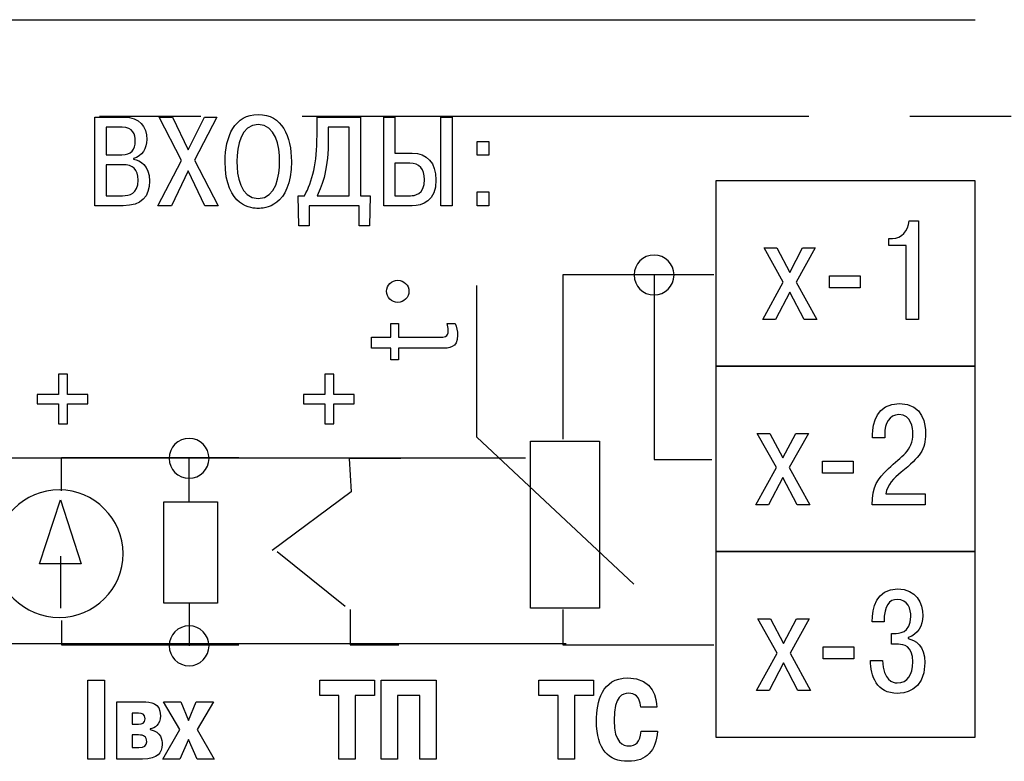
# Model space of a CAD drawing. Extents: x -426 to 168, y -442 to -22.
# Drawn here: x -82 to -58, y -233 to -214 of the extents above; entities that cross this region are included whole.
import ezdxf
from ezdxf.lldxf.tags import DXFTag

# ---------------------------------------------------------------- set-up
doc = ezdxf.new("R2010")
doc.units = 0
doc.header["$MEASUREMENT"] = 0
doc.linetypes.add('CENTER', pattern=[10.16, 6.35, -1.27, 1.27, -1.27])
doc.layers.add('text', color=255, linetype='Continuous')
doc.layers.add('ОСЕВЫЕ', color=1, linetype='CENTER', lineweight=15)
tags = doc.linetypes.add('New Line1', pattern=[0.8, 0.5, -0.3]).pattern_tags.tags
tags[6:7] = [DXFTag(74, 4), DXFTag(75, 0), DXFTag(340, '0'), DXFTag(46, 1.0), DXFTag(50, 0.0), DXFTag(44, 0.0), DXFTag(45, 0.0)]
tags[4:5] = [DXFTag(74, 4), DXFTag(75, 0), DXFTag(340, '0'), DXFTag(46, 1.0), DXFTag(50, 0.0), DXFTag(44, 0.0), DXFTag(45, 0.0)]
tags = doc.linetypes.add('New Line2', pattern=[0.8, 0.5, -0.3]).pattern_tags.tags
tags[6:7] = [DXFTag(74, 4), DXFTag(75, 0), DXFTag(340, '0'), DXFTag(46, 1.0), DXFTag(50, 0.0), DXFTag(44, 0.0), DXFTag(45, 0.0)]
tags[4:5] = [DXFTag(74, 4), DXFTag(75, 0), DXFTag(340, '0'), DXFTag(46, 1.0), DXFTag(50, 0.0), DXFTag(44, 0.0), DXFTag(45, 0.0)]

msp = doc.modelspace()

# ---------------------------------------------------------------- linework, layer by layer
at = {"layer": 'text', "color": 250}
for points in [[(-87.429, -214.498), (-87.429, -214.498), (-58.468, -214.498), (-58.468, -214.498)], [(-78.174, -226.587), (-78.174, -226.587), (-78.174, -225.495), (-78.174, -225.495)], [(-75.964, -227.832), (-75.964, -227.832), (-74.262, -229.204), (-74.262, -229.204)], [(-81.399, -227.948), (-81.399, -227.948), (-81.399, -229.254), (-81.399, -229.254)], [(-78.174, -229.127), (-78.174, -229.127), (-78.174, -230.194), (-78.174, -230.194)], [(-78.174, -229.127), (-78.174, -229.127), (-78.174, -230.194), (-78.174, -230.194)]]:
    msp.add_open_spline(points, degree=3, dxfattribs=at)
for points, knots in [([(-80.538, -216.94), (-80.538, -216.94), (-80.538, -219.162), (-80.538, -219.162), (-80.538, -219.162), (-80.538, -219.162), (-79.826, -219.162), (-79.826, -219.162), (-79.826, -219.162), (-79.369, -219.162), (-79.166, -218.937), (-79.166, -218.543), (-79.166, -218.543), (-79.166, -218.146), (-79.407, -218.022), (-79.566, -217.994), (-79.566, -217.994), (-79.566, -217.994), (-79.566, -217.978), (-79.566, -217.978), (-79.566, -217.978), (-79.353, -217.924), (-79.236, -217.724), (-79.236, -217.505), (-79.236, -217.505), (-79.236, -217.171), (-79.417, -216.94), (-79.801, -216.94), (-79.801, -216.94), (-79.801, -216.94), (-80.538, -216.94), (-80.538, -216.94)], [0, 0, 0, 0, 0.111111, 0.111111, 0.111111, 0.111111, 0.222222, 0.222222, 0.222222, 0.222222, 0.333333, 0.333333, 0.333333, 0.333333, 0.444444, 0.444444, 0.444444, 0.444444, 0.555556, 0.555556, 0.555556, 0.555556, 0.666667, 0.666667, 0.666667, 0.666667, 0.777778, 0.777778, 0.777778, 0.777778, 1, 1, 1, 1]), ([(-78.194, -217.762), (-78.194, -217.762), (-78.594, -216.94), (-78.594, -216.94), (-78.594, -216.94), (-78.594, -216.94), (-78.928, -216.94), (-78.928, -216.94), (-78.928, -216.94), (-78.928, -216.94), (-78.365, -218.026), (-78.365, -218.026), (-78.365, -218.026), (-78.365, -218.026), (-78.956, -219.162), (-78.956, -219.162), (-78.956, -219.162), (-78.956, -219.162), (-78.616, -219.162), (-78.616, -219.162), (-78.616, -219.162), (-78.616, -219.162), (-78.197, -218.289), (-78.197, -218.289), (-78.197, -218.289), (-78.197, -218.289), (-77.781, -219.162), (-77.781, -219.162), (-77.781, -219.162), (-77.781, -219.162), (-77.441, -219.162), (-77.441, -219.162), (-77.441, -219.162), (-77.441, -219.162), (-78.035, -218.019), (-78.035, -218.019), (-78.035, -218.019), (-78.035, -218.019), (-77.479, -216.94), (-77.479, -216.94), (-77.479, -216.94), (-77.479, -216.94), (-77.787, -216.94), (-77.787, -216.94), (-77.787, -216.94), (-77.787, -216.94), (-78.194, -217.762), (-78.194, -217.762)], [0, 0, 0, 0, 0.076923, 0.076923, 0.076923, 0.076923, 0.153846, 0.153846, 0.153846, 0.153846, 0.230769, 0.230769, 0.230769, 0.230769, 0.307692, 0.307692, 0.307692, 0.307692, 0.384615, 0.384615, 0.384615, 0.384615, 0.461538, 0.461538, 0.461538, 0.461538, 0.538462, 0.538462, 0.538462, 0.538462, 0.615385, 0.615385, 0.615385, 0.615385, 0.692308, 0.692308, 0.692308, 0.692308, 0.769231, 0.769231, 0.769231, 0.769231, 0.846154, 0.846154, 0.846154, 0.846154, 1, 1, 1, 1]), ([(-77.272, -218.051), (-77.272, -219.207), (-76.574, -219.229), (-76.44, -219.229), (-76.44, -219.229), (-76.307, -219.229), (-75.608, -219.207), (-75.608, -218.051), (-75.608, -218.051), (-75.608, -217.422), (-75.85, -216.873), (-76.44, -216.873), (-76.44, -216.873), (-77.031, -216.873), (-77.272, -217.422), (-77.272, -218.051)], [0, 0, 0, 0, 0.2, 0.2, 0.2, 0.2, 0.4, 0.4, 0.4, 0.4, 0.6, 0.6, 0.6, 0.6, 1, 1, 1, 1]), ([(-75.44, -218.911), (-75.44, -218.911), (-75.421, -219.664), (-75.421, -219.664), (-75.421, -219.664), (-75.421, -219.664), (-75.166, -219.664), (-75.166, -219.664), (-75.166, -219.664), (-75.166, -219.664), (-75.166, -219.162), (-75.166, -219.162), (-75.166, -219.162), (-75.166, -219.162), (-73.906, -219.162), (-73.906, -219.162), (-73.906, -219.162), (-73.906, -219.162), (-73.906, -219.664), (-73.906, -219.664), (-73.906, -219.664), (-73.906, -219.664), (-73.652, -219.664), (-73.652, -219.664), (-73.652, -219.664), (-73.652, -219.664), (-73.633, -218.911), (-73.633, -218.911), (-73.633, -218.911), (-73.633, -218.911), (-73.877, -218.911), (-73.877, -218.911), (-73.877, -218.911), (-73.877, -218.911), (-73.877, -216.94), (-73.877, -216.94), (-73.877, -216.94), (-73.877, -216.94), (-74.966, -216.94), (-74.966, -216.94), (-74.966, -216.94), (-74.966, -216.94), (-74.966, -217.397), (-74.966, -217.397), (-74.966, -217.397), (-74.966, -218.099), (-75.08, -218.543), (-75.28, -218.911), (-75.28, -218.911), (-75.28, -218.911), (-75.44, -218.911), (-75.44, -218.911)], [0, 0, 0, 0, 0.071429, 0.071429, 0.071429, 0.071429, 0.142857, 0.142857, 0.142857, 0.142857, 0.214286, 0.214286, 0.214286, 0.214286, 0.285714, 0.285714, 0.285714, 0.285714, 0.357143, 0.357143, 0.357143, 0.357143, 0.428571, 0.428571, 0.428571, 0.428571, 0.5, 0.5, 0.5, 0.5, 0.571429, 0.571429, 0.571429, 0.571429, 0.642857, 0.642857, 0.642857, 0.642857, 0.714286, 0.714286, 0.714286, 0.714286, 0.785714, 0.785714, 0.785714, 0.785714, 0.857143, 0.857143, 0.857143, 0.857143, 1, 1, 1, 1]), ([(-73.013, -216.94), (-73.013, -216.94), (-73.295, -216.94), (-73.295, -216.94), (-73.295, -216.94), (-73.295, -216.94), (-73.295, -219.162), (-73.295, -219.162), (-73.295, -219.162), (-73.295, -219.162), (-72.584, -219.162), (-72.584, -219.162), (-72.584, -219.162), (-72.327, -219.162), (-71.984, -219.051), (-71.984, -218.511), (-71.984, -218.511), (-71.984, -218.089), (-72.209, -217.845), (-72.584, -217.845), (-72.584, -217.845), (-72.584, -217.845), (-73.013, -217.845), (-73.013, -217.845), (-73.013, -217.845), (-73.013, -217.845), (-73.013, -216.94), (-73.013, -216.94)], [0, 0, 0, 0, 0.125, 0.125, 0.125, 0.125, 0.25, 0.25, 0.25, 0.25, 0.375, 0.375, 0.375, 0.375, 0.5, 0.5, 0.5, 0.5, 0.625, 0.625, 0.625, 0.625, 0.75, 0.75, 0.75, 0.75, 1, 1, 1, 1]), ([(-71.863, -216.94), (-71.863, -216.94), (-71.863, -219.162), (-71.863, -219.162), (-71.863, -219.162), (-71.863, -219.162), (-71.581, -219.162), (-71.581, -219.162), (-71.581, -219.162), (-71.581, -219.162), (-71.581, -216.94), (-71.581, -216.94), (-71.581, -216.94), (-71.581, -216.94), (-71.863, -216.94), (-71.863, -216.94)], [0, 0, 0, 0, 0.2, 0.2, 0.2, 0.2, 0.4, 0.4, 0.4, 0.4, 0.6, 0.6, 0.6, 0.6, 1, 1, 1, 1]), ([(-80.255, -217.191), (-80.255, -217.191), (-79.852, -217.191), (-79.852, -217.191), (-79.852, -217.191), (-79.572, -217.191), (-79.525, -217.384), (-79.525, -217.537), (-79.525, -217.537), (-79.525, -217.759), (-79.626, -217.883), (-79.861, -217.883), (-79.861, -217.883), (-79.861, -217.883), (-80.255, -217.883), (-80.255, -217.883), (-80.255, -217.883), (-80.255, -217.883), (-80.255, -217.191), (-80.255, -217.191)], [0, 0, 0, 0, 0.166667, 0.166667, 0.166667, 0.166667, 0.333333, 0.333333, 0.333333, 0.333333, 0.5, 0.5, 0.5, 0.5, 0.666667, 0.666667, 0.666667, 0.666667, 1, 1, 1, 1]), ([(-76.977, -218.051), (-76.977, -217.664), (-76.875, -217.124), (-76.44, -217.124), (-76.44, -217.124), (-76.005, -217.124), (-75.904, -217.664), (-75.904, -218.051), (-75.904, -218.051), (-75.904, -218.403), (-75.986, -218.978), (-76.44, -218.978), (-76.44, -218.978), (-76.894, -218.978), (-76.977, -218.403), (-76.977, -218.051)], [0, 0, 0, 0, 0.2, 0.2, 0.2, 0.2, 0.4, 0.4, 0.4, 0.4, 0.6, 0.6, 0.6, 0.6, 1, 1, 1, 1]), ([(-74.966, -218.911), (-74.817, -218.632), (-74.684, -218.226), (-74.684, -217.467), (-74.684, -217.467), (-74.684, -217.467), (-74.684, -217.191), (-74.684, -217.191), (-74.684, -217.191), (-74.684, -217.191), (-74.16, -217.191), (-74.16, -217.191), (-74.16, -217.191), (-74.16, -217.191), (-74.16, -218.911), (-74.16, -218.911), (-74.16, -218.911), (-74.16, -218.911), (-74.966, -218.911), (-74.966, -218.911)], [0, 0, 0, 0, 0.166667, 0.166667, 0.166667, 0.166667, 0.333333, 0.333333, 0.333333, 0.333333, 0.5, 0.5, 0.5, 0.5, 0.666667, 0.666667, 0.666667, 0.666667, 1, 1, 1, 1]), ([(-70.948, -217.895), (-70.948, -217.895), (-70.656, -217.895), (-70.656, -217.895), (-70.656, -217.895), (-70.656, -217.895), (-70.656, -217.549), (-70.656, -217.549), (-70.656, -217.549), (-70.656, -217.549), (-70.948, -217.549), (-70.948, -217.549), (-70.948, -217.549), (-70.948, -217.549), (-70.948, -217.895), (-70.948, -217.895)], [0, 0, 0, 0, 0.2, 0.2, 0.2, 0.2, 0.4, 0.4, 0.4, 0.4, 0.6, 0.6, 0.6, 0.6, 1, 1, 1, 1]), ([(-80.255, -218.134), (-80.255, -218.134), (-79.845, -218.134), (-79.845, -218.134), (-79.845, -218.134), (-79.576, -218.134), (-79.452, -218.245), (-79.452, -218.518), (-79.452, -218.518), (-79.452, -218.876), (-79.677, -218.911), (-79.845, -218.911), (-79.845, -218.911), (-79.845, -218.911), (-80.255, -218.911), (-80.255, -218.911), (-80.255, -218.911), (-80.255, -218.911), (-80.255, -218.134), (-80.255, -218.134)], [0, 0, 0, 0, 0.166667, 0.166667, 0.166667, 0.166667, 0.333333, 0.333333, 0.333333, 0.333333, 0.5, 0.5, 0.5, 0.5, 0.666667, 0.666667, 0.666667, 0.666667, 1, 1, 1, 1]), ([(-73.013, -218.095), (-73.013, -218.095), (-72.641, -218.095), (-72.641, -218.095), (-72.641, -218.095), (-72.403, -218.095), (-72.27, -218.245), (-72.27, -218.502), (-72.27, -218.502), (-72.27, -218.892), (-72.533, -218.911), (-72.619, -218.911), (-72.619, -218.911), (-72.619, -218.911), (-73.013, -218.911), (-73.013, -218.911), (-73.013, -218.911), (-73.013, -218.911), (-73.013, -218.095), (-73.013, -218.095)], [0, 0, 0, 0, 0.166667, 0.166667, 0.166667, 0.166667, 0.333333, 0.333333, 0.333333, 0.333333, 0.5, 0.5, 0.5, 0.5, 0.666667, 0.666667, 0.666667, 0.666667, 1, 1, 1, 1]), ([(-58.466, -218.535), (-58.466, -218.535), (-58.466, -223.184), (-58.466, -223.184), (-58.466, -223.184), (-58.466, -223.184), (-64.966, -223.184), (-64.966, -223.184), (-64.966, -223.184), (-64.966, -223.184), (-64.966, -218.535), (-64.966, -218.535), (-64.966, -218.535), (-64.966, -218.535), (-58.466, -218.535), (-58.466, -218.535)], [0, 0, 0, 0, 0.2, 0.2, 0.2, 0.2, 0.4, 0.4, 0.4, 0.4, 0.6, 0.6, 0.6, 0.6, 1, 1, 1, 1]), ([(-70.948, -219.162), (-70.948, -219.162), (-70.656, -219.162), (-70.656, -219.162), (-70.656, -219.162), (-70.656, -219.162), (-70.656, -218.816), (-70.656, -218.816), (-70.656, -218.816), (-70.656, -218.816), (-70.948, -218.816), (-70.948, -218.816), (-70.948, -218.816), (-70.948, -218.816), (-70.948, -219.162), (-70.948, -219.162)], [0, 0, 0, 0, 0.2, 0.2, 0.2, 0.2, 0.4, 0.4, 0.4, 0.4, 0.6, 0.6, 0.6, 0.6, 1, 1, 1, 1]), ([(-60.626, -220.158), (-60.626, -220.158), (-60.196, -220.158), (-60.196, -220.158), (-60.196, -220.158), (-60.196, -220.158), (-60.196, -222.014), (-60.196, -222.014), (-60.196, -222.014), (-60.196, -222.014), (-59.882, -222.014), (-59.882, -222.014), (-59.882, -222.014), (-59.882, -222.014), (-59.882, -219.544), (-59.882, -219.544), (-59.882, -219.544), (-59.882, -219.544), (-60.122, -219.544), (-60.122, -219.544), (-60.122, -219.544), (-60.143, -219.784), (-60.309, -219.985), (-60.538, -219.985), (-60.538, -219.985), (-60.538, -219.985), (-60.626, -219.985), (-60.626, -219.985), (-60.626, -219.985), (-60.626, -219.985), (-60.626, -220.158), (-60.626, -220.158)], [0, 0, 0, 0, 0.111111, 0.111111, 0.111111, 0.111111, 0.222222, 0.222222, 0.222222, 0.222222, 0.333333, 0.333333, 0.333333, 0.333333, 0.444444, 0.444444, 0.444444, 0.444444, 0.555556, 0.555556, 0.555556, 0.555556, 0.666667, 0.666667, 0.666667, 0.666667, 0.777778, 0.777778, 0.777778, 0.777778, 1, 1, 1, 1]), ([(-66.015, -220.898), (-66.015, -221.174), (-66.239, -221.398), (-66.515, -221.398), (-66.515, -221.398), (-66.791, -221.398), (-67.015, -221.174), (-67.015, -220.898), (-67.015, -220.898), (-67.015, -220.622), (-66.791, -220.398), (-66.515, -220.398), (-66.515, -220.398), (-66.239, -220.398), (-66.015, -220.622), (-66.015, -220.898)], [0, 0, 0, 0, 0.2, 0.2, 0.2, 0.2, 0.4, 0.4, 0.4, 0.4, 0.6, 0.6, 0.6, 0.6, 1, 1, 1, 1]), ([(-63.114, -220.835), (-63.114, -220.835), (-63.439, -220.221), (-63.439, -220.221), (-63.439, -220.221), (-63.439, -220.221), (-63.756, -220.221), (-63.756, -220.221), (-63.756, -220.221), (-63.756, -220.221), (-63.276, -221.079), (-63.276, -221.079), (-63.276, -221.079), (-63.276, -221.079), (-63.792, -222.014), (-63.792, -222.014), (-63.792, -222.014), (-63.792, -222.014), (-63.474, -222.014), (-63.474, -222.014), (-63.474, -222.014), (-63.474, -222.014), (-63.114, -221.326), (-63.114, -221.326), (-63.114, -221.326), (-63.114, -221.326), (-62.754, -222.014), (-62.754, -222.014), (-62.754, -222.014), (-62.754, -222.014), (-62.437, -222.014), (-62.437, -222.014), (-62.437, -222.014), (-62.437, -222.014), (-62.952, -221.079), (-62.952, -221.079), (-62.952, -221.079), (-62.952, -221.079), (-62.472, -220.221), (-62.472, -220.221), (-62.472, -220.221), (-62.472, -220.221), (-62.79, -220.221), (-62.79, -220.221), (-62.79, -220.221), (-62.79, -220.221), (-63.114, -220.835), (-63.114, -220.835)], [0, 0, 0, 0, 0.076923, 0.076923, 0.076923, 0.076923, 0.153846, 0.153846, 0.153846, 0.153846, 0.230769, 0.230769, 0.230769, 0.230769, 0.307692, 0.307692, 0.307692, 0.307692, 0.384615, 0.384615, 0.384615, 0.384615, 0.461538, 0.461538, 0.461538, 0.461538, 0.538462, 0.538462, 0.538462, 0.538462, 0.615385, 0.615385, 0.615385, 0.615385, 0.692308, 0.692308, 0.692308, 0.692308, 0.769231, 0.769231, 0.769231, 0.769231, 0.846154, 0.846154, 0.846154, 0.846154, 1, 1, 1, 1]), ([(-65.016, -220.898), (-65.016, -220.898), (-68.801, -220.898), (-68.801, -220.898), (-68.801, -220.898), (-68.801, -220.898), (-68.801, -225.013), (-68.801, -225.013)], [0, 0, 0, 0, 0.333333, 0.333333, 0.333333, 0.333333, 1, 1, 1, 1]), ([(-66.515, -220.898), (-66.515, -220.898), (-66.515, -225.521), (-66.515, -225.521), (-66.515, -225.521), (-66.515, -225.521), (-65.067, -225.521), (-65.067, -225.521)], [0, 0, 0, 0, 0.333333, 0.333333, 0.333333, 0.333333, 1, 1, 1, 1]), ([(-62.117, -221.22), (-62.117, -221.22), (-61.348, -221.22), (-61.348, -221.22), (-61.348, -221.22), (-61.348, -221.22), (-61.348, -220.92), (-61.348, -220.92), (-61.348, -220.92), (-61.348, -220.92), (-62.117, -220.92), (-62.117, -220.92), (-62.117, -220.92), (-62.117, -220.92), (-62.117, -221.22), (-62.117, -221.22)], [0, 0, 0, 0, 0.2, 0.2, 0.2, 0.2, 0.4, 0.4, 0.4, 0.4, 0.6, 0.6, 0.6, 0.6, 1, 1, 1, 1]), ([(-72.941, -221.586), (-72.789, -221.586), (-72.662, -221.459), (-72.662, -221.307), (-72.662, -221.307), (-72.662, -221.154), (-72.789, -221.027), (-72.941, -221.027), (-72.941, -221.027), (-73.094, -221.027), (-73.221, -221.154), (-73.221, -221.307), (-73.221, -221.307), (-73.221, -221.459), (-73.094, -221.586), (-72.941, -221.586)], [0, 0, 0, 0, 0.2, 0.2, 0.2, 0.2, 0.4, 0.4, 0.4, 0.4, 0.6, 0.6, 0.6, 0.6, 1, 1, 1, 1]), ([(-67.023, -228.645), (-67.023, -228.645), (-70.96, -224.962), (-70.96, -224.962), (-70.96, -224.962), (-70.96, -224.962), (-70.96, -221.163), (-70.96, -221.163)], [0, 0, 0, 0, 0.333333, 0.333333, 0.333333, 0.333333, 1, 1, 1, 1]), ([(-73.119, -223.023), (-73.119, -223.023), (-72.922, -223.023), (-72.922, -223.023), (-72.922, -223.023), (-72.922, -223.023), (-72.922, -222.734), (-72.922, -222.734), (-72.922, -222.734), (-72.922, -222.734), (-71.84, -222.734), (-71.84, -222.734), (-71.84, -222.734), (-71.671, -222.734), (-71.442, -222.738), (-71.442, -222.404), (-71.442, -222.404), (-71.442, -222.309), (-71.468, -222.201), (-71.506, -222.112), (-71.506, -222.112), (-71.506, -222.112), (-71.703, -222.112), (-71.703, -222.112), (-71.703, -222.112), (-71.687, -222.166), (-71.675, -222.23), (-71.675, -222.287), (-71.675, -222.287), (-71.675, -222.464), (-71.779, -222.455), (-71.897, -222.455), (-71.897, -222.455), (-71.897, -222.455), (-72.922, -222.455), (-72.922, -222.455), (-72.922, -222.455), (-72.922, -222.455), (-72.922, -222.112), (-72.922, -222.112), (-72.922, -222.112), (-72.922, -222.112), (-73.119, -222.112), (-73.119, -222.112), (-73.119, -222.112), (-73.119, -222.112), (-73.119, -222.455), (-73.119, -222.455), (-73.119, -222.455), (-73.119, -222.455), (-73.602, -222.455), (-73.602, -222.455), (-73.602, -222.455), (-73.602, -222.455), (-73.602, -222.734), (-73.602, -222.734), (-73.602, -222.734), (-73.602, -222.734), (-73.119, -222.734), (-73.119, -222.734), (-73.119, -222.734), (-73.119, -222.734), (-73.119, -223.023), (-73.119, -223.023)], [0, 0, 0, 0, 0.058824, 0.058824, 0.058824, 0.058824, 0.117647, 0.117647, 0.117647, 0.117647, 0.176471, 0.176471, 0.176471, 0.176471, 0.235294, 0.235294, 0.235294, 0.235294, 0.294118, 0.294118, 0.294118, 0.294118, 0.352941, 0.352941, 0.352941, 0.352941, 0.411765, 0.411765, 0.411765, 0.411765, 0.470588, 0.470588, 0.470588, 0.470588, 0.529412, 0.529412, 0.529412, 0.529412, 0.588235, 0.588235, 0.588235, 0.588235, 0.647059, 0.647059, 0.647059, 0.647059, 0.705882, 0.705882, 0.705882, 0.705882, 0.764706, 0.764706, 0.764706, 0.764706, 0.823529, 0.823529, 0.823529, 0.823529, 0.882353, 0.882353, 0.882353, 0.882353, 1, 1, 1, 1]), ([(-81.984, -223.895), (-81.984, -223.895), (-81.45, -223.895), (-81.45, -223.895), (-81.45, -223.895), (-81.45, -223.895), (-81.45, -223.387), (-81.45, -223.387), (-81.45, -223.387), (-81.45, -223.387), (-81.222, -223.387), (-81.222, -223.387), (-81.222, -223.387), (-81.222, -223.387), (-81.222, -223.895), (-81.222, -223.895), (-81.222, -223.895), (-81.222, -223.895), (-80.714, -223.895), (-80.714, -223.895), (-80.714, -223.895), (-80.714, -223.895), (-80.714, -224.124), (-80.714, -224.124), (-80.714, -224.124), (-80.714, -224.124), (-81.222, -224.124), (-81.222, -224.124), (-81.222, -224.124), (-81.222, -224.124), (-81.222, -224.632), (-81.222, -224.632), (-81.222, -224.632), (-81.222, -224.632), (-81.45, -224.632), (-81.45, -224.632), (-81.45, -224.632), (-81.45, -224.632), (-81.45, -224.124), (-81.45, -224.124), (-81.45, -224.124), (-81.45, -224.124), (-81.984, -224.124), (-81.984, -224.124), (-81.984, -224.124), (-81.984, -224.124), (-81.984, -223.895), (-81.984, -223.895)], [0, 0, 0, 0, 0.076923, 0.076923, 0.076923, 0.076923, 0.153846, 0.153846, 0.153846, 0.153846, 0.230769, 0.230769, 0.230769, 0.230769, 0.307692, 0.307692, 0.307692, 0.307692, 0.384615, 0.384615, 0.384615, 0.384615, 0.461538, 0.461538, 0.461538, 0.461538, 0.538462, 0.538462, 0.538462, 0.538462, 0.615385, 0.615385, 0.615385, 0.615385, 0.692308, 0.692308, 0.692308, 0.692308, 0.769231, 0.769231, 0.769231, 0.769231, 0.846154, 0.846154, 0.846154, 0.846154, 1, 1, 1, 1]), ([(-75.304, -223.895), (-75.304, -223.895), (-74.77, -223.895), (-74.77, -223.895), (-74.77, -223.895), (-74.77, -223.895), (-74.77, -223.387), (-74.77, -223.387), (-74.77, -223.387), (-74.77, -223.387), (-74.541, -223.387), (-74.541, -223.387), (-74.541, -223.387), (-74.541, -223.387), (-74.541, -223.895), (-74.541, -223.895), (-74.541, -223.895), (-74.541, -223.895), (-74.033, -223.895), (-74.033, -223.895), (-74.033, -223.895), (-74.033, -223.895), (-74.033, -224.124), (-74.033, -224.124), (-74.033, -224.124), (-74.033, -224.124), (-74.541, -224.124), (-74.541, -224.124), (-74.541, -224.124), (-74.541, -224.124), (-74.541, -224.632), (-74.541, -224.632), (-74.541, -224.632), (-74.541, -224.632), (-74.77, -224.632), (-74.77, -224.632), (-74.77, -224.632), (-74.77, -224.632), (-74.77, -224.124), (-74.77, -224.124), (-74.77, -224.124), (-74.77, -224.124), (-75.304, -224.124), (-75.304, -224.124), (-75.304, -224.124), (-75.304, -224.124), (-75.304, -223.895), (-75.304, -223.895)], [0, 0, 0, 0, 0.076923, 0.076923, 0.076923, 0.076923, 0.153846, 0.153846, 0.153846, 0.153846, 0.230769, 0.230769, 0.230769, 0.230769, 0.307692, 0.307692, 0.307692, 0.307692, 0.384615, 0.384615, 0.384615, 0.384615, 0.461538, 0.461538, 0.461538, 0.461538, 0.538462, 0.538462, 0.538462, 0.538462, 0.615385, 0.615385, 0.615385, 0.615385, 0.692308, 0.692308, 0.692308, 0.692308, 0.769231, 0.769231, 0.769231, 0.769231, 0.846154, 0.846154, 0.846154, 0.846154, 1, 1, 1, 1]), ([(-58.466, -223.184), (-58.466, -223.184), (-58.466, -227.832), (-58.466, -227.832), (-58.466, -227.832), (-58.466, -227.832), (-64.966, -227.832), (-64.966, -227.832), (-64.966, -227.832), (-64.966, -227.832), (-64.966, -223.184), (-64.966, -223.184), (-64.966, -223.184), (-64.966, -223.184), (-58.466, -223.184), (-58.466, -223.184)], [0, 0, 0, 0, 0.2, 0.2, 0.2, 0.2, 0.4, 0.4, 0.4, 0.4, 0.6, 0.6, 0.6, 0.6, 1, 1, 1, 1]), ([(-59.716, -226.384), (-59.716, -226.384), (-60.707, -226.384), (-60.707, -226.384), (-60.707, -226.384), (-60.662, -226.148), (-60.506, -225.996), (-60.323, -225.844), (-60.323, -225.844), (-59.836, -225.439), (-59.709, -225.294), (-59.709, -224.867), (-59.709, -224.867), (-59.709, -224.677), (-59.751, -224.119), (-60.365, -224.119), (-60.365, -224.119), (-60.933, -224.119), (-61.039, -224.617), (-61.039, -224.906), (-61.039, -224.906), (-61.039, -224.906), (-61.039, -224.98), (-61.039, -224.98), (-61.039, -224.98), (-61.039, -224.98), (-60.732, -224.98), (-60.732, -224.98), (-60.732, -224.98), (-60.732, -224.98), (-60.732, -224.874), (-60.732, -224.874), (-60.732, -224.874), (-60.732, -224.638), (-60.626, -224.398), (-60.376, -224.398), (-60.376, -224.398), (-60.058, -224.398), (-60.027, -224.744), (-60.027, -224.871), (-60.027, -224.871), (-60.027, -225.319), (-60.309, -225.435), (-60.64, -225.753), (-60.64, -225.753), (-60.912, -226.014), (-61.043, -226.19), (-61.046, -226.663), (-61.046, -226.663), (-61.046, -226.663), (-59.716, -226.663), (-59.716, -226.663), (-59.716, -226.663), (-59.716, -226.663), (-59.716, -226.384), (-59.716, -226.384)], [0, 0, 0, 0, 0.066667, 0.066667, 0.066667, 0.066667, 0.133333, 0.133333, 0.133333, 0.133333, 0.2, 0.2, 0.2, 0.2, 0.266667, 0.266667, 0.266667, 0.266667, 0.333333, 0.333333, 0.333333, 0.333333, 0.4, 0.4, 0.4, 0.4, 0.466667, 0.466667, 0.466667, 0.466667, 0.533333, 0.533333, 0.533333, 0.533333, 0.6, 0.6, 0.6, 0.6, 0.666667, 0.666667, 0.666667, 0.666667, 0.733333, 0.733333, 0.733333, 0.733333, 0.8, 0.8, 0.8, 0.8, 0.866667, 0.866667, 0.866667, 0.866667, 1, 1, 1, 1]), ([(-63.287, -225.485), (-63.287, -225.485), (-63.611, -224.871), (-63.611, -224.871), (-63.611, -224.871), (-63.611, -224.871), (-63.929, -224.871), (-63.929, -224.871), (-63.929, -224.871), (-63.929, -224.871), (-63.449, -225.728), (-63.449, -225.728), (-63.449, -225.728), (-63.449, -225.728), (-63.965, -226.663), (-63.965, -226.663), (-63.965, -226.663), (-63.965, -226.663), (-63.647, -226.663), (-63.647, -226.663), (-63.647, -226.663), (-63.647, -226.663), (-63.287, -225.975), (-63.287, -225.975), (-63.287, -225.975), (-63.287, -225.975), (-62.927, -226.663), (-62.927, -226.663), (-62.927, -226.663), (-62.927, -226.663), (-62.61, -226.663), (-62.61, -226.663), (-62.61, -226.663), (-62.61, -226.663), (-63.125, -225.728), (-63.125, -225.728), (-63.125, -225.728), (-63.125, -225.728), (-62.645, -224.871), (-62.645, -224.871), (-62.645, -224.871), (-62.645, -224.871), (-62.962, -224.871), (-62.962, -224.871), (-62.962, -224.871), (-62.962, -224.871), (-63.287, -225.485), (-63.287, -225.485)], [0, 0, 0, 0, 0.076923, 0.076923, 0.076923, 0.076923, 0.153846, 0.153846, 0.153846, 0.153846, 0.230769, 0.230769, 0.230769, 0.230769, 0.307692, 0.307692, 0.307692, 0.307692, 0.384615, 0.384615, 0.384615, 0.384615, 0.461538, 0.461538, 0.461538, 0.461538, 0.538462, 0.538462, 0.538462, 0.538462, 0.615385, 0.615385, 0.615385, 0.615385, 0.692308, 0.692308, 0.692308, 0.692308, 0.769231, 0.769231, 0.769231, 0.769231, 0.846154, 0.846154, 0.846154, 0.846154, 1, 1, 1, 1]), ([(-77.674, -225.495), (-77.674, -225.771), (-77.897, -225.995), (-78.174, -225.995), (-78.174, -225.995), (-78.45, -225.995), (-78.674, -225.771), (-78.674, -225.495), (-78.674, -225.495), (-78.674, -225.219), (-78.45, -224.995), (-78.174, -224.995), (-78.174, -224.995), (-77.897, -224.995), (-77.674, -225.219), (-77.674, -225.495)], [0, 0, 0, 0, 0.2, 0.2, 0.2, 0.2, 0.4, 0.4, 0.4, 0.4, 0.6, 0.6, 0.6, 0.6, 1, 1, 1, 1]), ([(-69.614, -229.254), (-69.614, -229.254), (-67.887, -229.254), (-67.887, -229.254), (-67.887, -229.254), (-67.887, -229.254), (-67.887, -225.063), (-67.887, -225.063), (-67.887, -225.063), (-67.887, -225.063), (-69.614, -225.063), (-69.614, -225.063), (-69.614, -225.063), (-69.614, -225.063), (-69.614, -229.254), (-69.614, -229.254)], [0, 0, 0, 0, 0.2, 0.2, 0.2, 0.2, 0.4, 0.4, 0.4, 0.4, 0.6, 0.6, 0.6, 0.6, 1, 1, 1, 1]), ([(-81.374, -226.308), (-81.374, -226.308), (-81.374, -225.47), (-81.374, -225.47), (-81.374, -225.47), (-81.374, -225.47), (-76.929, -225.47), (-76.929, -225.47)], [0, 0, 0, 0, 0.333333, 0.333333, 0.333333, 0.333333, 1, 1, 1, 1]), ([(-72.865, -225.495), (-72.865, -225.495), (-74.16, -225.495), (-74.16, -225.495), (-74.16, -225.495), (-74.16, -225.495), (-74.11, -226.333), (-74.11, -226.333), (-74.11, -226.333), (-74.11, -226.333), (-76.091, -227.807), (-76.091, -227.807)], [0, 0, 0, 0, 0.25, 0.25, 0.25, 0.25, 0.5, 0.5, 0.5, 0.5, 1, 1, 1, 1]), ([(-62.29, -225.869), (-62.29, -225.869), (-61.521, -225.869), (-61.521, -225.869), (-61.521, -225.869), (-61.521, -225.869), (-61.521, -225.569), (-61.521, -225.569), (-61.521, -225.569), (-61.521, -225.569), (-62.29, -225.569), (-62.29, -225.569), (-62.29, -225.569), (-62.29, -225.569), (-62.29, -225.869), (-62.29, -225.869)], [0, 0, 0, 0, 0.2, 0.2, 0.2, 0.2, 0.4, 0.4, 0.4, 0.4, 0.6, 0.6, 0.6, 0.6, 1, 1, 1, 1]), ([(-79.825, -227.883), (-79.825, -228.772), (-80.561, -229.483), (-81.425, -229.483), (-81.425, -229.483), (-82.314, -229.483), (-83.05, -228.772), (-83.05, -227.883), (-83.05, -227.883), (-83.05, -227.019), (-82.314, -226.283), (-81.425, -226.283), (-81.425, -226.283), (-80.561, -226.283), (-79.825, -227.019), (-79.825, -227.883)], [0, 0, 0, 0, 0.2, 0.2, 0.2, 0.2, 0.4, 0.4, 0.4, 0.4, 0.6, 0.6, 0.6, 0.6, 1, 1, 1, 1]), ([(-80.877, -228.135), (-80.877, -228.135), (-81.4, -226.537), (-81.4, -226.537), (-81.4, -226.537), (-81.4, -226.537), (-81.923, -228.135), (-81.923, -228.135), (-81.923, -228.135), (-81.923, -228.135), (-80.877, -228.135), (-80.877, -228.135)], [0, 0, 0, 0, 0.25, 0.25, 0.25, 0.25, 0.5, 0.5, 0.5, 0.5, 1, 1, 1, 1]), ([(-78.809, -229.127), (-78.809, -229.127), (-77.463, -229.127), (-77.463, -229.127), (-77.463, -229.127), (-77.463, -229.127), (-77.463, -226.587), (-77.463, -226.587), (-77.463, -226.587), (-77.463, -226.587), (-78.809, -226.587), (-78.809, -226.587), (-78.809, -226.587), (-78.809, -226.587), (-78.809, -229.127), (-78.809, -229.127)], [0, 0, 0, 0, 0.2, 0.2, 0.2, 0.2, 0.4, 0.4, 0.4, 0.4, 0.6, 0.6, 0.6, 0.6, 1, 1, 1, 1]), ([(-58.466, -227.832), (-58.466, -227.832), (-58.466, -232.48), (-58.466, -232.48), (-58.466, -232.48), (-58.466, -232.48), (-64.966, -232.48), (-64.966, -232.48), (-64.966, -232.48), (-64.966, -232.48), (-64.966, -227.832), (-64.966, -227.832), (-64.966, -227.832), (-64.966, -227.832), (-58.466, -227.832), (-58.466, -227.832)], [0, 0, 0, 0, 0.2, 0.2, 0.2, 0.2, 0.4, 0.4, 0.4, 0.4, 0.6, 0.6, 0.6, 0.6, 1, 1, 1, 1]), ([(-61.092, -230.561), (-61.081, -230.949), (-60.947, -231.387), (-60.404, -231.387), (-60.404, -231.387), (-60.302, -231.387), (-59.727, -231.369), (-59.727, -230.624), (-59.727, -230.624), (-59.727, -230.187), (-59.974, -230.046), (-60.143, -230.014), (-60.143, -230.014), (-60.143, -230.014), (-60.143, -229.986), (-60.143, -229.986), (-60.143, -229.986), (-59.896, -229.915), (-59.78, -229.679), (-59.78, -229.446), (-59.78, -229.446), (-59.78, -229.118), (-59.938, -228.769), (-60.408, -228.769), (-60.408, -228.769), (-60.944, -228.769), (-61.05, -229.248), (-61.046, -229.594), (-61.046, -229.594), (-61.046, -229.594), (-60.75, -229.594), (-60.75, -229.594), (-60.75, -229.594), (-60.746, -229.171), (-60.619, -229.033), (-60.415, -229.033), (-60.415, -229.033), (-60.15, -229.033), (-60.076, -229.277), (-60.076, -229.46), (-60.076, -229.46), (-60.076, -229.883), (-60.397, -229.887), (-60.489, -229.887), (-60.489, -229.887), (-60.489, -229.887), (-60.563, -229.887), (-60.563, -229.887), (-60.563, -229.887), (-60.563, -229.887), (-60.563, -230.155), (-60.563, -230.155), (-60.563, -230.155), (-60.563, -230.155), (-60.386, -230.155), (-60.386, -230.155), (-60.386, -230.155), (-60.259, -230.155), (-60.027, -230.19), (-60.027, -230.599), (-60.027, -230.599), (-60.027, -230.924), (-60.157, -231.122), (-60.422, -231.122), (-60.422, -231.122), (-60.528, -231.122), (-60.76, -231.072), (-60.789, -230.561), (-60.789, -230.561), (-60.789, -230.561), (-61.092, -230.561), (-61.092, -230.561)], [0, 0, 0, 0, 0.052632, 0.052632, 0.052632, 0.052632, 0.105263, 0.105263, 0.105263, 0.105263, 0.157895, 0.157895, 0.157895, 0.157895, 0.210526, 0.210526, 0.210526, 0.210526, 0.263158, 0.263158, 0.263158, 0.263158, 0.315789, 0.315789, 0.315789, 0.315789, 0.368421, 0.368421, 0.368421, 0.368421, 0.421053, 0.421053, 0.421053, 0.421053, 0.473684, 0.473684, 0.473684, 0.473684, 0.526316, 0.526316, 0.526316, 0.526316, 0.578947, 0.578947, 0.578947, 0.578947, 0.631579, 0.631579, 0.631579, 0.631579, 0.684211, 0.684211, 0.684211, 0.684211, 0.736842, 0.736842, 0.736842, 0.736842, 0.789474, 0.789474, 0.789474, 0.789474, 0.842105, 0.842105, 0.842105, 0.842105, 0.894737, 0.894737, 0.894737, 0.894737, 1, 1, 1, 1]), ([(-74.135, -229.28), (-74.135, -229.28), (-74.135, -230.169), (-74.135, -230.169), (-74.135, -230.169), (-74.135, -230.169), (-72.916, -230.169), (-72.916, -230.169)], [0, 0, 0, 0, 0.333333, 0.333333, 0.333333, 0.333333, 1, 1, 1, 1]), ([(-68.801, -229.28), (-68.801, -229.28), (-68.801, -230.169), (-68.801, -230.169), (-68.801, -230.169), (-68.801, -230.169), (-65.016, -230.169), (-65.016, -230.169)], [0, 0, 0, 0, 0.333333, 0.333333, 0.333333, 0.333333, 1, 1, 1, 1]), ([(-81.374, -229.559), (-81.374, -229.559), (-81.374, -230.169), (-81.374, -230.169), (-81.374, -230.169), (-81.374, -230.169), (-76.929, -230.169), (-76.929, -230.169)], [0, 0, 0, 0, 0.333333, 0.333333, 0.333333, 0.333333, 1, 1, 1, 1]), ([(-81.374, -229.559), (-81.374, -229.559), (-81.374, -230.169), (-81.374, -230.169), (-81.374, -230.169), (-81.374, -230.169), (-76.929, -230.169), (-76.929, -230.169)], [0, 0, 0, 0, 0.333333, 0.333333, 0.333333, 0.333333, 1, 1, 1, 1]), ([(-63.269, -230.134), (-63.269, -230.134), (-63.594, -229.52), (-63.594, -229.52), (-63.594, -229.52), (-63.594, -229.52), (-63.911, -229.52), (-63.911, -229.52), (-63.911, -229.52), (-63.911, -229.52), (-63.432, -230.377), (-63.432, -230.377), (-63.432, -230.377), (-63.432, -230.377), (-63.947, -231.312), (-63.947, -231.312), (-63.947, -231.312), (-63.947, -231.312), (-63.629, -231.312), (-63.629, -231.312), (-63.629, -231.312), (-63.629, -231.312), (-63.269, -230.624), (-63.269, -230.624), (-63.269, -230.624), (-63.269, -230.624), (-62.909, -231.312), (-62.909, -231.312), (-62.909, -231.312), (-62.909, -231.312), (-62.592, -231.312), (-62.592, -231.312), (-62.592, -231.312), (-62.592, -231.312), (-63.107, -230.377), (-63.107, -230.377), (-63.107, -230.377), (-63.107, -230.377), (-62.627, -229.52), (-62.627, -229.52), (-62.627, -229.52), (-62.627, -229.52), (-62.945, -229.52), (-62.945, -229.52), (-62.945, -229.52), (-62.945, -229.52), (-63.269, -230.134), (-63.269, -230.134)], [0, 0, 0, 0, 0.076923, 0.076923, 0.076923, 0.076923, 0.153846, 0.153846, 0.153846, 0.153846, 0.230769, 0.230769, 0.230769, 0.230769, 0.307692, 0.307692, 0.307692, 0.307692, 0.384615, 0.384615, 0.384615, 0.384615, 0.461538, 0.461538, 0.461538, 0.461538, 0.538462, 0.538462, 0.538462, 0.538462, 0.615385, 0.615385, 0.615385, 0.615385, 0.692308, 0.692308, 0.692308, 0.692308, 0.769231, 0.769231, 0.769231, 0.769231, 0.846154, 0.846154, 0.846154, 0.846154, 1, 1, 1, 1]), ([(-77.674, -230.194), (-77.674, -230.47), (-77.897, -230.694), (-78.174, -230.694), (-78.174, -230.694), (-78.45, -230.694), (-78.674, -230.47), (-78.674, -230.194), (-78.674, -230.194), (-78.674, -229.918), (-78.45, -229.694), (-78.174, -229.694), (-78.174, -229.694), (-77.897, -229.694), (-77.674, -229.918), (-77.674, -230.194)], [0, 0, 0, 0, 0.2, 0.2, 0.2, 0.2, 0.4, 0.4, 0.4, 0.4, 0.6, 0.6, 0.6, 0.6, 1, 1, 1, 1]), ([(-62.272, -230.518), (-62.272, -230.518), (-61.503, -230.518), (-61.503, -230.518), (-61.503, -230.518), (-61.503, -230.518), (-61.503, -230.218), (-61.503, -230.218), (-61.503, -230.218), (-61.503, -230.218), (-62.272, -230.218), (-62.272, -230.218), (-62.272, -230.218), (-62.272, -230.218), (-62.272, -230.518), (-62.272, -230.518)], [0, 0, 0, 0, 0.2, 0.2, 0.2, 0.2, 0.4, 0.4, 0.4, 0.4, 0.6, 0.6, 0.6, 0.6, 1, 1, 1, 1]), ([(-80.709, -231.057), (-80.709, -231.057), (-80.709, -233.032), (-80.709, -233.032), (-80.709, -233.032), (-80.709, -233.032), (-80.297, -233.032), (-80.297, -233.032), (-80.297, -233.032), (-80.297, -233.032), (-80.297, -231.057), (-80.297, -231.057), (-80.297, -231.057), (-80.297, -231.057), (-80.709, -231.057), (-80.709, -231.057)], [0, 0, 0, 0, 0.2, 0.2, 0.2, 0.2, 0.4, 0.4, 0.4, 0.4, 0.6, 0.6, 0.6, 0.6, 1, 1, 1, 1]), ([(-74.418, -231.44), (-74.418, -231.44), (-74.418, -233.032), (-74.418, -233.032), (-74.418, -233.032), (-74.418, -233.032), (-74.006, -233.032), (-74.006, -233.032), (-74.006, -233.032), (-74.006, -233.032), (-74.006, -231.44), (-74.006, -231.44), (-74.006, -231.44), (-74.006, -231.44), (-73.526, -231.44), (-73.526, -231.44), (-73.526, -231.44), (-73.526, -231.44), (-73.526, -231.057), (-73.526, -231.057), (-73.526, -231.057), (-73.526, -231.057), (-74.898, -231.057), (-74.898, -231.057), (-74.898, -231.057), (-74.898, -231.057), (-74.898, -231.44), (-74.898, -231.44), (-74.898, -231.44), (-74.898, -231.44), (-74.418, -231.44), (-74.418, -231.44)], [0, 0, 0, 0, 0.111111, 0.111111, 0.111111, 0.111111, 0.222222, 0.222222, 0.222222, 0.222222, 0.333333, 0.333333, 0.333333, 0.333333, 0.444444, 0.444444, 0.444444, 0.444444, 0.555556, 0.555556, 0.555556, 0.555556, 0.666667, 0.666667, 0.666667, 0.666667, 0.777778, 0.777778, 0.777778, 0.777778, 1, 1, 1, 1]), ([(-72.948, -231.44), (-72.948, -231.44), (-72.392, -231.44), (-72.392, -231.44), (-72.392, -231.44), (-72.392, -231.44), (-72.392, -233.032), (-72.392, -233.032), (-72.392, -233.032), (-72.392, -233.032), (-71.98, -233.032), (-71.98, -233.032), (-71.98, -233.032), (-71.98, -233.032), (-71.98, -231.057), (-71.98, -231.057), (-71.98, -231.057), (-71.98, -231.057), (-73.36, -231.057), (-73.36, -231.057), (-73.36, -231.057), (-73.36, -231.057), (-73.36, -233.032), (-73.36, -233.032), (-73.36, -233.032), (-73.36, -233.032), (-72.948, -233.032), (-72.948, -233.032), (-72.948, -233.032), (-72.948, -233.032), (-72.948, -231.44), (-72.948, -231.44)], [0, 0, 0, 0, 0.111111, 0.111111, 0.111111, 0.111111, 0.222222, 0.222222, 0.222222, 0.222222, 0.333333, 0.333333, 0.333333, 0.333333, 0.444444, 0.444444, 0.444444, 0.444444, 0.555556, 0.555556, 0.555556, 0.555556, 0.666667, 0.666667, 0.666667, 0.666667, 0.777778, 0.777778, 0.777778, 0.777778, 1, 1, 1, 1]), ([(-68.924, -231.44), (-68.924, -231.44), (-68.924, -233.032), (-68.924, -233.032), (-68.924, -233.032), (-68.924, -233.032), (-68.512, -233.032), (-68.512, -233.032), (-68.512, -233.032), (-68.512, -233.032), (-68.512, -231.44), (-68.512, -231.44), (-68.512, -231.44), (-68.512, -231.44), (-68.032, -231.44), (-68.032, -231.44), (-68.032, -231.44), (-68.032, -231.44), (-68.032, -231.057), (-68.032, -231.057), (-68.032, -231.057), (-68.032, -231.057), (-69.404, -231.057), (-69.404, -231.057), (-69.404, -231.057), (-69.404, -231.057), (-69.404, -231.44), (-69.404, -231.44), (-69.404, -231.44), (-69.404, -231.44), (-68.924, -231.44), (-68.924, -231.44)], [0, 0, 0, 0, 0.111111, 0.111111, 0.111111, 0.111111, 0.222222, 0.222222, 0.222222, 0.222222, 0.333333, 0.333333, 0.333333, 0.333333, 0.444444, 0.444444, 0.444444, 0.444444, 0.555556, 0.555556, 0.555556, 0.555556, 0.666667, 0.666667, 0.666667, 0.666667, 0.777778, 0.777778, 0.777778, 0.777778, 1, 1, 1, 1]), ([(-66.836, -232.335), (-66.87, -232.62), (-66.977, -232.705), (-67.149, -232.705), (-67.149, -232.705), (-67.279, -232.705), (-67.519, -232.643), (-67.519, -232.064), (-67.519, -232.064), (-67.519, -231.438), (-67.287, -231.384), (-67.16, -231.384), (-67.16, -231.384), (-67, -231.384), (-66.878, -231.449), (-66.85, -231.728), (-66.85, -231.728), (-66.85, -231.728), (-66.446, -231.728), (-66.446, -231.728), (-66.446, -231.728), (-66.449, -231.548), (-66.506, -231), (-67.177, -231), (-67.177, -231), (-67.821, -231), (-67.959, -231.593), (-67.959, -232.081), (-67.959, -232.081), (-67.959, -232.809), (-67.654, -233.089), (-67.166, -233.089), (-67.166, -233.089), (-66.695, -233.089), (-66.475, -232.829), (-66.427, -232.335), (-66.427, -232.335), (-66.427, -232.335), (-66.836, -232.335), (-66.836, -232.335)], [0, 0, 0, 0, 0.090909, 0.090909, 0.090909, 0.090909, 0.181818, 0.181818, 0.181818, 0.181818, 0.272727, 0.272727, 0.272727, 0.272727, 0.363636, 0.363636, 0.363636, 0.363636, 0.454545, 0.454545, 0.454545, 0.454545, 0.545455, 0.545455, 0.545455, 0.545455, 0.636364, 0.636364, 0.636364, 0.636364, 0.727273, 0.727273, 0.727273, 0.727273, 0.818182, 0.818182, 0.818182, 0.818182, 1, 1, 1, 1]), ([(-79.987, -231.599), (-79.987, -231.599), (-79.987, -233.032), (-79.987, -233.032), (-79.987, -233.032), (-79.987, -233.032), (-79.341, -233.032), (-79.341, -233.032), (-79.341, -233.032), (-78.951, -233.032), (-78.852, -232.874), (-78.852, -232.665), (-78.852, -232.665), (-78.852, -232.55), (-78.869, -232.352), (-79.146, -232.293), (-79.146, -232.293), (-79.146, -232.293), (-79.146, -232.279), (-79.146, -232.279), (-79.146, -232.279), (-79.039, -232.256), (-78.895, -232.177), (-78.895, -231.946), (-78.895, -231.946), (-78.895, -231.615), (-79.135, -231.599), (-79.341, -231.599), (-79.341, -231.599), (-79.341, -231.599), (-79.987, -231.599), (-79.987, -231.599)], [0, 0, 0, 0, 0.111111, 0.111111, 0.111111, 0.111111, 0.222222, 0.222222, 0.222222, 0.222222, 0.333333, 0.333333, 0.333333, 0.333333, 0.444444, 0.444444, 0.444444, 0.444444, 0.555556, 0.555556, 0.555556, 0.555556, 0.666667, 0.666667, 0.666667, 0.666667, 0.777778, 0.777778, 0.777778, 0.777778, 1, 1, 1, 1]), ([(-78.189, -232.064), (-78.189, -232.064), (-78.384, -231.599), (-78.384, -231.599), (-78.384, -231.599), (-78.384, -231.599), (-78.816, -231.599), (-78.816, -231.599), (-78.816, -231.599), (-78.816, -231.599), (-78.407, -232.29), (-78.407, -232.29), (-78.407, -232.29), (-78.407, -232.29), (-78.836, -233.032), (-78.836, -233.032), (-78.836, -233.032), (-78.836, -233.032), (-78.407, -233.032), (-78.407, -233.032), (-78.407, -233.032), (-78.407, -233.032), (-78.189, -232.544), (-78.189, -232.544), (-78.189, -232.544), (-78.189, -232.544), (-77.972, -233.032), (-77.972, -233.032), (-77.972, -233.032), (-77.972, -233.032), (-77.543, -233.032), (-77.543, -233.032), (-77.543, -233.032), (-77.543, -233.032), (-77.972, -232.29), (-77.972, -232.29), (-77.972, -232.29), (-77.972, -232.29), (-77.563, -231.599), (-77.563, -231.599), (-77.563, -231.599), (-77.563, -231.599), (-77.994, -231.599), (-77.994, -231.599), (-77.994, -231.599), (-77.994, -231.599), (-78.189, -232.064), (-78.189, -232.064)], [0, 0, 0, 0, 0.076923, 0.076923, 0.076923, 0.076923, 0.153846, 0.153846, 0.153846, 0.153846, 0.230769, 0.230769, 0.230769, 0.230769, 0.307692, 0.307692, 0.307692, 0.307692, 0.384615, 0.384615, 0.384615, 0.384615, 0.461538, 0.461538, 0.461538, 0.461538, 0.538462, 0.538462, 0.538462, 0.538462, 0.615385, 0.615385, 0.615385, 0.615385, 0.692308, 0.692308, 0.692308, 0.692308, 0.769231, 0.769231, 0.769231, 0.769231, 0.846154, 0.846154, 0.846154, 0.846154, 1, 1, 1, 1]), ([(-79.603, -231.886), (-79.603, -231.886), (-79.439, -231.886), (-79.439, -231.886), (-79.439, -231.886), (-79.352, -231.886), (-79.279, -231.898), (-79.279, -232.022), (-79.279, -232.022), (-79.279, -232.129), (-79.343, -232.16), (-79.445, -232.16), (-79.445, -232.16), (-79.445, -232.16), (-79.603, -232.16), (-79.603, -232.16), (-79.603, -232.16), (-79.603, -232.16), (-79.603, -231.886), (-79.603, -231.886)], [0, 0, 0, 0, 0.166667, 0.166667, 0.166667, 0.166667, 0.333333, 0.333333, 0.333333, 0.333333, 0.5, 0.5, 0.5, 0.5, 0.666667, 0.666667, 0.666667, 0.666667, 1, 1, 1, 1]), ([(-79.603, -232.428), (-79.603, -232.428), (-79.442, -232.428), (-79.442, -232.428), (-79.442, -232.428), (-79.307, -232.428), (-79.236, -232.468), (-79.236, -232.598), (-79.236, -232.598), (-79.236, -232.699), (-79.287, -232.744), (-79.437, -232.744), (-79.437, -232.744), (-79.437, -232.744), (-79.603, -232.744), (-79.603, -232.744), (-79.603, -232.744), (-79.603, -232.744), (-79.603, -232.428), (-79.603, -232.428)], [0, 0, 0, 0, 0.166667, 0.166667, 0.166667, 0.166667, 0.333333, 0.333333, 0.333333, 0.333333, 0.5, 0.5, 0.5, 0.5, 0.666667, 0.666667, 0.666667, 0.666667, 1, 1, 1, 1])]:
    msp.add_open_spline(points, degree=3, knots=knots, dxfattribs=at)
at = {"layer": 'text', "color": 250, "linetype": 'New Line1'}
msp.add_open_spline([(-69.737, -225.489), (-69.737, -225.489), (-84.737, -225.489), (-84.737, -225.489)], degree=3, dxfattribs=at)
at = {"layer": 'text', "color": 250, "linetype": 'New Line2'}
msp.add_open_spline([(-68.716, -230.143), (-68.716, -230.143), (-85.716, -230.143), (-85.716, -230.143)], degree=3, dxfattribs=at)
at = {"layer": 'ОСЕВЫЕ', "lineweight": -2, "ltscale": 2}
msp.add_line((-42.319, -216.927), (-101.519, -216.927), dxfattribs=at)

doc.saveas('drawing.dxf')
